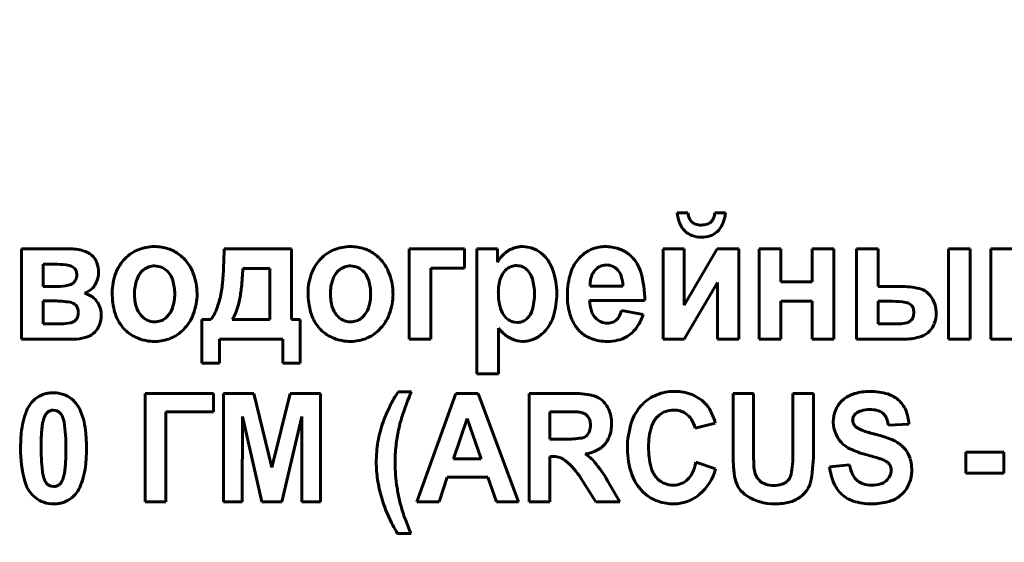
# Model space of a CAD drawing. Units: millimetres. Extents: x -2565 to 5208, y -1787 to 4265.
# Drawn here: x 4504 to 4535, y 4015 to 4032 of the extents above; entities that cross this region are included whole.
import ezdxf

# ---------------------------------------------------------------- set-up
doc = ezdxf.new("R2010")
doc.units = ezdxf.units.MM
doc.linetypes.add('K5LT_BASIC', pattern=[0])

msp = doc.modelspace()

# ---------------------------------------------------------------- linework, layer by layer
at = {"color": 150, "linetype": 'K5LT_BASIC', "lineweight": 60, "true_color": 0x0080ff}
for p, q in [((4525.174, 4025.628), (4524.84, 4025.628)), ((4526.35, 4025.628), (4526.016, 4025.628)), ((4525.92, 4025.369), (4525.892, 4025.34)), ((4505.808, 4024.502), (4504.313, 4024.502)), ((4504.313, 4024.502), (4504.313, 4021.675)), ((4512.766, 4024.502), (4510.661, 4024.502)), ((4512.766, 4022.289), (4512.766, 4024.502)), ((4518.181, 4024.502), (4516.449, 4024.502)), ((4516.449, 4024.502), (4516.449, 4021.675)), ((4518.181, 4023.898), (4518.181, 4024.502)), ((4519.21, 4024.502), (4518.571, 4024.502)), ((4518.571, 4024.502), (4518.571, 4020.589)), ((4519.21, 4024.087), (4519.21, 4024.502)), ((4525.061, 4024.502), (4524.402, 4024.502)), ((4524.402, 4024.502), (4524.402, 4021.675)), ((4525.061, 4022.741), (4525.061, 4024.502)), ((4526.094, 4024.502), (4525.061, 4022.741)), ((4526.764, 4024.502), (4526.094, 4024.502)), ((4526.764, 4021.675), (4526.764, 4024.502)), ((4528.087, 4024.502), (4527.408, 4024.502)), ((4527.408, 4024.502), (4527.408, 4021.675)), ((4528.087, 4023.466), (4528.087, 4024.502)), ((4529.74, 4024.502), (4529.061, 4024.502)), ((4529.061, 4024.502), (4529.061, 4023.466)), ((4529.74, 4021.675), (4529.74, 4024.502)), ((4531.133, 4024.502), (4530.454, 4024.502)), ((4530.454, 4024.502), (4530.454, 4021.675)), ((4531.133, 4023.325), (4531.133, 4024.502)), ((4533.327, 4024.502), (4533.327, 4021.675)), ((4534.006, 4024.502), (4533.327, 4024.502)), ((4534.006, 4021.675), (4534.006, 4024.502)), ((4535.317, 4024.502), (4534.657, 4024.502)), ((4534.657, 4024.502), (4534.657, 4021.675)), ((4506.555, 4024.262), (4506.498, 4024.316)), ((4520.666, 4024.29), (4520.566, 4024.378)), ((4505.436, 4024.019), (4504.992, 4024.019)), ((4504.992, 4024.019), (4504.992, 4023.325)), ((4505.969, 4023.899), (4505.944, 4023.921)), ((4512.09, 4023.888), (4511.241, 4023.888)), ((4512.087, 4022.289), (4512.09, 4023.888)), ((4517.128, 4021.675), (4517.128, 4023.898)), ((4517.128, 4023.898), (4518.181, 4023.898)), ((4519.509, 4023.875), (4519.458, 4023.829)), ((4522.339, 4023.902), (4522.255, 4023.82)), ((4508.143, 4023.853), (4508.085, 4023.8)), ((4514.276, 4023.853), (4514.218, 4023.8)), ((4504.992, 4023.325), (4505.436, 4023.325)), ((4522.111, 4023.335), (4523.142, 4023.335)), ((4525.061, 4021.675), (4526.104, 4023.453)), ((4526.104, 4023.453), (4526.104, 4021.675)), ((4529.061, 4023.466), (4528.087, 4023.466)), ((4531.819, 4023.325), (4531.133, 4023.325)), ((4505.343, 4022.872), (4504.992, 4022.872)), ((4504.992, 4022.872), (4504.992, 4022.158)), ((4506.013, 4022.742), (4505.987, 4022.765)), ((4522.098, 4022.882), (4523.82, 4022.882)), ((4528.087, 4022.862), (4529.061, 4022.862)), ((4528.087, 4021.675), (4528.087, 4022.862)), ((4529.061, 4022.862), (4529.061, 4021.675)), ((4531.578, 4022.862), (4531.133, 4022.862)), ((4531.133, 4022.862), (4531.133, 4022.158)), ((4532.168, 4022.738), (4532.143, 4022.76)), ((4508.82, 4022.333), (4508.878, 4022.385)), ((4514.953, 4022.333), (4515.011, 4022.385)), ((4520.107, 4022.295), (4520.156, 4022.339)), ((4523.771, 4022.45), (4523.092, 4022.57)), ((4504.992, 4022.158), (4505.534, 4022.158)), ((4505.993, 4022.257), (4506.018, 4022.279)), ((4509.962, 4022.289), (4509.962, 4020.931)), ((4510.238, 4022.289), (4509.962, 4022.289)), ((4510.907, 4022.289), (4512.087, 4022.289)), ((4513.042, 4022.289), (4512.766, 4022.289)), ((4513.042, 4020.931), (4513.042, 4022.289)), ((4519.741, 4022.205), (4519.825, 4022.198)), ((4531.133, 4022.158), (4531.771, 4022.158)), ((4532.153, 4022.258), (4532.176, 4022.282)), ((4506.544, 4021.841), (4506.611, 4021.899)), ((4519.25, 4020.589), (4519.25, 4022.017)), ((4532.682, 4021.878), (4532.747, 4021.936)), ((4504.313, 4021.675), (4505.938, 4021.675)), ((4508.483, 4021.605), (4508.496, 4021.605)), ((4510.513, 4021.675), (4512.491, 4021.675)), ((4510.513, 4020.931), (4510.513, 4021.675)), ((4512.491, 4021.675), (4512.491, 4020.931)), ((4514.616, 4021.605), (4514.629, 4021.605)), ((4516.449, 4021.675), (4517.128, 4021.675)), ((4524.402, 4021.675), (4525.061, 4021.675)), ((4526.104, 4021.675), (4526.764, 4021.675)), ((4527.408, 4021.675), (4528.087, 4021.675)), ((4529.061, 4021.675), (4529.74, 4021.675)), ((4530.454, 4021.675), (4531.914, 4021.675)), ((4533.327, 4021.675), (4534.006, 4021.675)), ((4534.657, 4021.675), (4535.317, 4021.675)), ((4509.962, 4020.931), (4510.513, 4020.931)), ((4512.491, 4020.931), (4513.042, 4020.931)), ((4518.571, 4020.589), (4519.25, 4020.589)), ((4510.321, 4019.981), (4508.187, 4019.981)), ((4508.187, 4019.981), (4508.187, 4016.586)), ((4510.321, 4019.405), (4510.321, 4019.981)), ((4510.633, 4019.981), (4510.633, 4016.586)), ((4511.591, 4019.981), (4510.633, 4019.981)), ((4512.155, 4017.666), (4511.591, 4019.981)), ((4512.719, 4019.981), (4512.155, 4017.666)), ((4513.678, 4019.981), (4512.719, 4019.981)), ((4513.678, 4016.586), (4513.678, 4019.981)), ((4516.517, 4020.034), (4516.106, 4020.034)), ((4517.911, 4019.981), (4516.693, 4016.586)), ((4518.609, 4019.981), (4517.911, 4019.981)), ((4519.872, 4016.586), (4518.609, 4019.981)), ((4521.546, 4019.981), (4520.205, 4019.981)), ((4520.205, 4019.981), (4520.205, 4016.586)), ((4524.762, 4020.043), (4524.67, 4020.041)), ((4526.587, 4019.981), (4526.587, 4018.168)), ((4527.23, 4019.981), (4526.587, 4019.981)), ((4527.23, 4018.134), (4527.23, 4019.981)), ((4528.463, 4019.981), (4528.463, 4018.094)), ((4529.106, 4019.981), (4528.463, 4019.981)), ((4529.106, 4018.196), (4529.106, 4019.981)), ((4525.707, 4019.675), (4525.697, 4019.685)), ((4530.068, 4019.812), (4529.985, 4019.738)), ((4505.113, 4019.374), (4505.092, 4019.351)), ((4505.402, 4019.446), (4505.317, 4019.458)), ((4508.83, 4019.405), (4510.321, 4019.405)), ((4508.83, 4016.586), (4508.83, 4019.405)), ((4511.222, 4016.586), (4511.227, 4019.259)), ((4511.227, 4019.259), (4511.842, 4016.586)), ((4512.46, 4016.586), (4513.084, 4019.259)), ((4513.084, 4019.259), (4513.089, 4016.586)), ((4520.848, 4019.405), (4520.848, 4018.545)), ((4521.342, 4019.405), (4520.848, 4019.405)), ((4524.217, 4019.25), (4524.287, 4019.313)), ((4531.235, 4019.39), (4531.274, 4019.361)), ((4518.26, 4019.192), (4517.837, 4017.934)), ((4518.704, 4017.934), (4518.26, 4019.192)), ((4525.397, 4018.891), (4526.031, 4019.05)), ((4529.724, 4019.093), (4529.725, 4019.073)), ((4530.332, 4019.143), (4530.34, 4019.215)), ((4530.427, 4018.937), (4530.413, 4018.951)), ((4531.448, 4018.988), (4532.091, 4019.015)), ((4521.986, 4018.644), (4522.019, 4018.675)), ((4531.014, 4018.709), (4530.995, 4018.714)), ((4520.848, 4018.545), (4521.316, 4018.545)), ((4533.872, 4018.138), (4533.872, 4017.49)), ((4535.06, 4018.138), (4533.872, 4018.138)), ((4535.06, 4017.49), (4535.06, 4018.138)), ((4517.837, 4017.934), (4518.704, 4017.934)), ((4520.848, 4018.005), (4520.978, 4018.005)), ((4520.848, 4016.586), (4520.848, 4018.005)), ((4526.04, 4017.623), (4525.424, 4017.827)), ((4530.233, 4017.748), (4529.608, 4017.685)), ((4533.872, 4017.49), (4535.06, 4017.49)), ((4505.521, 4017.15), (4505.541, 4017.172)), ((4517.383, 4016.586), (4517.643, 4017.357)), ((4517.643, 4017.357), (4518.907, 4017.357)), ((4518.907, 4017.357), (4519.18, 4016.586)), ((4521.827, 4017.325), (4522.288, 4016.586)), ((4523.045, 4016.586), (4522.661, 4017.249)), ((4524.72, 4017.109), (4524.647, 4017.113)), ((4528.304, 4017.252), (4528.268, 4017.218)), ((4504.668, 4016.79), (4504.758, 4016.71)), ((4505.23, 4017.078), (4505.317, 4017.065)), ((4531.799, 4016.766), (4531.888, 4016.845)), ((4508.187, 4016.586), (4508.83, 4016.586)), ((4510.633, 4016.586), (4511.222, 4016.586)), ((4511.842, 4016.586), (4512.46, 4016.586)), ((4513.089, 4016.586), (4513.678, 4016.586)), ((4516.693, 4016.586), (4517.383, 4016.586)), ((4519.18, 4016.586), (4519.872, 4016.586)), ((4520.205, 4016.586), (4520.848, 4016.586)), ((4522.288, 4016.586), (4523.045, 4016.586)), ((4516.088, 4015.594), (4516.508, 4015.594))]:
    msp.add_line(p, q, dxfattribs=at)
for centre, radius, start, end in [((4028.064, 2948.477), 1135, 26.588339, 87.173308), ((4525.946, 4025.718), 1.11, 184.6503, 202.5821), ((4525.754, 4025.68), 0.582, 185.0821, 203.3074), ((4525.512, 4025.575), 0.318, 203.3074, 228.0561), ((4525.661, 4025.589), 0.34, 319.5395, 339.7984), ((4525.41, 4025.682), 0.608, 339.7984, 354.9179), ((4525.262, 4025.717), 1.091, 335.9905, 355.3497), ((4525.569, 4025.561), 0.701, 202.5821, 225.1913), ((4525.505, 4025.568), 0.308, 228.0561, 252.609), ((4525.595, 4025.855), 0.609, 252.609, 270), ((4525.595, 4025.854), 0.608, 270, 287.5181), ((4525.686, 4025.567), 0.307, 287.5181, 312.2614), ((4525.628, 4025.554), 0.691, 311.6, 335.9905), ((4525.531, 4025.523), 0.648, 225.1913, 248.9774), ((4525.595, 4025.69), 0.826, 248.9774, 270), ((4525.595, 4025.703), 0.84, 270, 289.3898), ((4525.661, 4025.517), 0.642, 289.3898, 311.6), ((4505.808, 4022.806), 1.696, 74.9252, 90), ((4508.478, 4023.188), 1.384, 90, 111.9395), ((4508.478, 4023.173), 1.399, 72.0274, 90), ((4508.555, 4023.409), 1.151, 52.2012, 72.0274), ((4494.375, 4024.826), 16.288, 355.0532, 358.8586), ((4514.611, 4023.188), 1.384, 90, 111.9395), ((4514.611, 4023.173), 1.399, 72.0274, 90), ((4514.688, 4023.409), 1.151, 52.2012, 72.0274), ((4520.005, 4023.706), 0.866, 105.2852, 128.7613), ((4519.994, 4023.748), 0.823, 97.4433, 105.2852), ((4520.005, 4023.659), 0.913, 90, 97.4433), ((4520.005, 4023.662), 0.91, 70.9689, 90), ((4520.006, 4023.664), 0.908, 51.9148, 70.9689), ((4522.557, 4023.549), 1.02, 99.7633, 119.2803), ((4522.576, 4023.436), 1.136, 94.7365, 99.7633), ((4522.588, 4023.293), 1.279, 90, 94.7365), ((4522.588, 4023.219), 1.353, 72.5364, 90), ((4522.69, 4023.542), 1.014, 52.3378, 72.5364), ((4506.074, 4023.795), 0.671, 50.861, 74.9252), ((4506.152, 4023.886), 0.552, 18.6894, 43.0773), ((4508.527, 4023.26), 1.351, 135.798, 159.2541), ((4508.4, 4023.384), 1.173, 111.9395, 135.798), ((4508.498, 4023.335), 1.245, 48.4734, 52.2012), ((4508.44, 4023.27), 1.331, 44.869, 48.4734), ((4508.414, 4023.244), 1.367, 20.932, 44.869), ((4514.661, 4023.26), 1.351, 135.798, 159.2541), ((4514.533, 4023.384), 1.173, 111.9395, 135.798), ((4514.631, 4023.335), 1.245, 48.4734, 52.2012), ((4514.573, 4023.27), 1.331, 44.869, 48.4734), ((4514.547, 4023.244), 1.367, 20.932, 44.869), ((4520.121, 4023.562), 1.051, 128.7613, 150.047), ((4519.826, 4023.452), 1.186, 18.828, 44.9454), ((4522.682, 4023.381), 1.233, 137.6865, 162.0433), ((4522.618, 4023.44), 1.146, 119.2803, 137.6865), ((4522.658, 4023.501), 1.066, 48.5319, 52.3378), ((4522.621, 4023.46), 1.122, 44.822, 48.5319), ((4522.615, 4023.453), 1.131, 16.4372, 44.822), ((4505.436, 4022.06), 1.959, 79.1482, 90), ((4505.743, 4023.659), 0.33, 52.5233, 79.1482), ((4505.805, 4023.735), 0.232, 19.8275, 44.8949), ((4505.79, 4023.763), 0.934, 0, 18.6894), ((4508.475, 4023.429), 0.538, 108.8598, 128.0963), ((4508.482, 4023.409), 0.56, 90, 108.8598), ((4508.482, 4023.432), 0.536, 64.4923, 90), ((4508.45, 4023.366), 0.61, 40.5954, 64.4923), ((4502.949, 4024.175), 8.297, 353.9783, 358.0146), ((4514.608, 4023.429), 0.538, 108.8598, 128.0963), ((4514.615, 4023.409), 0.56, 90, 108.8598), ((4514.615, 4023.432), 0.536, 64.4923, 90), ((4514.583, 4023.366), 0.61, 40.5954, 64.4923), ((4519.803, 4023.502), 0.475, 108.8067, 128.1925), ((4519.813, 4023.474), 0.505, 90, 108.8067), ((4519.813, 4023.529), 0.449, 65.6296, 90), ((4519.787, 4023.472), 0.512, 42.8218, 65.6296), ((4522.611, 4023.554), 0.442, 108.4667, 128.0458), ((4522.628, 4023.502), 0.496, 90, 108.4667), ((4522.628, 4023.548), 0.45, 65.4085, 90), ((4522.607, 4023.502), 0.501, 42.1151, 65.4085), ((4505.671, 4023.689), 0.374, 335.9886, 0), ((4505.676, 4023.689), 0.369, 0, 19.8275), ((4505.966, 4023.763), 0.758, 338.7112, 0), ((4508.874, 4023.128), 1.722, 159.2541, 180), ((4508.562, 4023.325), 0.674, 135.1445, 161.7318), ((4508.391, 4023.315), 0.688, 16.5303, 40.5954), ((4508.027, 4023.096), 1.782, 0, 20.932), ((4515.007, 4023.128), 1.722, 159.2541, 180), ((4514.695, 4023.325), 0.674, 135.1445, 161.7318), ((4514.524, 4023.315), 0.688, 16.5303, 40.5954), ((4514.16, 4023.096), 1.782, 0, 20.932), ((4520.726, 4023.135), 1.487, 162.5632, 180), ((4519.895, 4023.396), 0.615, 135.2991, 162.5632), ((4519.703, 4023.395), 0.626, 16.1313, 42.8218), ((4518.677, 4023.098), 1.694, 0, 16.1313), ((4518.806, 4023.104), 2.264, 0, 18.828), ((4523.653, 4023.067), 2.253, 162.0433, 180), ((4522.882, 4023.389), 0.769, 163.3787, 172.7411), ((4522.773, 4023.422), 0.655, 152.4483, 163.3787), ((4522.677, 4023.472), 0.546, 140.4781, 152.4483), ((4522.592, 4023.488), 0.522, 17.8899, 42.1151), ((4522.039, 4023.31), 1.103, 1.2995, 17.8899), ((4520.85, 4022.932), 2.971, 359.0353, 16.4372), ((4505.436, 4024.927), 1.603, 270, 282.3162), ((4505.696, 4023.737), 0.384, 282.3162, 307.6258), ((4505.766, 4023.646), 0.27, 307.6258, 335.9886), ((4506.101, 4023.684), 0.599, 301.7419, 315.9052), ((4506.056, 4023.728), 0.662, 315.9052, 338.7112), ((4509.265, 4023.093), 1.414, 161.7318, 180), ((4507.663, 4023.099), 1.447, 0, 16.5303), ((4507.605, 4023.681), 3.01, 346.193, 355.0532), ((4507.194, 4023.728), 4.029, 348.1848, 353.9783), ((4515.398, 4023.093), 1.414, 161.7318, 180), ((4513.796, 4023.099), 1.447, 0, 16.5303), ((4523.241, 4023.344), 1.13, 172.7411, 180.4596), ((4531.819, 4020.487), 2.838, 77.8642, 90), ((4532.298, 4022.713), 0.561, 50.3579, 77.8642), ((4506.117, 4023.659), 0.569, 287.2098, 301.7419), ((4506.083, 4022.368), 0.774, 54.4235, 74.9054), ((4506.179, 4022.501), 0.61, 31.3223, 54.4235), ((4509.42, 4023.128), 2.268, 180, 196.052), ((4509.323, 4023.093), 1.472, 180, 196.3541), ((4507.662, 4023.099), 1.449, 341.9201, 0), ((4508.013, 4023.096), 1.797, 339.1335, 0), ((4507.801, 4023.633), 2.808, 336.7269, 346.193), ((4515.553, 4023.128), 2.268, 180, 196.052), ((4515.456, 4023.093), 1.472, 180, 196.3541), ((4513.795, 4023.099), 1.449, 341.9201, 0), ((4514.146, 4023.096), 1.797, 339.1335, 0), ((4521.071, 4023.135), 1.831, 180, 195.8184), ((4518.492, 4023.098), 1.88, 344.1849, 0), ((4518.652, 4023.104), 2.418, 342.9867, 0), ((4523.901, 4023.067), 2.501, 180, 186.7309), ((4532.168, 4022.556), 0.764, 28.2329, 50.3579), ((4505.343, 4019.882), 2.99, 80.5459, 90), ((4505.779, 4022.495), 0.341, 52.3077, 80.5459), ((4505.838, 4022.568), 0.247, 19.2268, 44.5479), ((4505.669, 4022.51), 0.425, 0, 19.2268), ((4506.041, 4022.418), 0.771, 15.6417, 31.3223), ((4508.568, 4022.872), 0.685, 196.3541, 220.4291), ((4508.403, 4022.857), 0.669, 315.175, 341.9201), ((4508.555, 4023.443), 2.639, 339.4148, 348.1848), ((4514.701, 4022.872), 0.685, 196.3541, 220.4291), ((4514.536, 4022.857), 0.669, 315.175, 341.9201), ((4523.234, 4022.988), 1.829, 186.7309, 194.604), ((4523.193, 4022.906), 1.095, 181.2419, 198.8928), ((4531.578, 4020.485), 2.377, 79.7836, 90), ((4531.941, 4022.501), 0.328, 52.0634, 79.7836), ((4531.999, 4022.573), 0.236, 18.8948, 44.2593), ((4531.822, 4022.513), 0.423, 0, 18.8948), ((4532.093, 4022.516), 0.85, 7.2627, 28.2329), ((4505.845, 4022.444), 0.239, 316.3269, 341.5776), ((4505.648, 4022.51), 0.446, 341.5776, 0), ((4506.009, 4022.417), 0.803, 338.6653, 0), ((4506.038, 4022.417), 0.775, 0, 15.6417), ((4508.437, 4022.845), 1.244, 196.052, 217.7813), ((4508.517, 4022.829), 0.619, 220.4291, 244.3267), ((4508.49, 4022.753), 0.534, 288.835, 308.1107), ((4508.388, 4022.953), 1.395, 315.4164, 339.1335), ((4509.474, 4022.913), 0.986, 320.7214, 336.7269), ((4510.034, 4022.887), 1.058, 325.5442, 339.4148), ((4514.57, 4022.845), 1.244, 196.052, 217.7813), ((4514.65, 4022.829), 0.619, 220.4291, 244.3267), ((4514.623, 4022.753), 0.534, 288.835, 308.1107), ((4514.521, 4022.953), 1.395, 315.4164, 339.1335), ((4519.949, 4022.817), 0.665, 195.8184, 222.2103), ((4519.886, 4022.76), 0.58, 222.2103, 239.8771), ((4519.749, 4022.741), 0.572, 315.3126, 344.1849), ((4519.793, 4022.755), 1.225, 318.9972, 342.9867), ((4523.014, 4022.931), 1.602, 194.604, 203.5633), ((4522.71, 4022.741), 0.585, 198.8928, 223.1262), ((4522.662, 4022.695), 0.518, 223.1262, 246.4333), ((4522.654, 4022.584), 0.416, 314.7109, 332.6372), ((4522.23, 4022.804), 0.894, 332.6372, 344.8373), ((4522.368, 4022.895), 1.472, 322.734, 342.384), ((4531.978, 4022.447), 0.257, 320.2674, 343.3075), ((4531.758, 4022.513), 0.487, 343.3075, 0), ((4531.935, 4022.496), 1.009, 340.6533, 0), ((4531.989, 4022.503), 0.954, 3.5327, 7.2627), ((4531.88, 4022.496), 1.064, 0, 3.5327), ((4505.534, 4023.695), 1.537, 270, 282.126), ((4505.787, 4022.516), 0.332, 282.126, 308.4076), ((4506.147, 4022.363), 0.655, 315.0143, 338.6653), ((4508.363, 4022.788), 1.151, 217.7813, 221.5029), ((4508.342, 4022.77), 1.123, 221.5029, 225.2705), ((4508.482, 4022.755), 0.537, 244.3267, 270), ((4508.482, 4022.777), 0.559, 270, 288.835), ((4514.496, 4022.788), 1.151, 217.7813, 221.5029), ((4514.475, 4022.77), 1.123, 221.5029, 225.2705), ((4514.615, 4022.755), 0.537, 244.3267, 270), ((4514.615, 4022.777), 0.559, 270, 288.835), ((4519.817, 4022.641), 0.442, 239.8771, 260.1287), ((4519.825, 4022.663), 0.465, 270, 288.9418), ((4519.83, 4022.647), 0.448, 288.9418, 308.2459), ((4522.781, 4022.829), 1.348, 203.5633, 213.334), ((4522.626, 4022.736), 1.167, 213.6991, 219.2475), ((4522.657, 4022.685), 0.507, 246.4333, 270), ((4522.657, 4022.638), 0.46, 270, 290.9804), ((4522.693, 4022.545), 0.361, 290.9804, 314.7109), ((4531.771, 4023.183), 1.025, 270, 284.6671), ((4531.957, 4022.472), 0.29, 284.6671, 312.4353), ((4532.305, 4022.366), 0.617, 315.8297, 340.6533), ((4505.938, 4023.08), 1.405, 270, 285.328), ((4506.128, 4022.387), 0.686, 285.328, 307.3319), ((4508.41, 4022.839), 1.22, 225.2705, 248.4913), ((4508.511, 4022.831), 1.222, 292.634, 315.4164), ((4514.543, 4022.839), 1.22, 225.2705, 248.4913), ((4514.644, 4022.831), 1.222, 292.634, 315.4164), ((4520.994, 4023.488), 2.282, 220.1466, 222.539), ((4520.614, 4023.139), 1.767, 222.539, 225.2583), ((4520.109, 4022.63), 1.049, 225.2583, 245.9137), ((4520.014, 4022.451), 0.845, 281.4338, 301.5764), ((4519.867, 4022.691), 1.127, 301.5764, 318.9972), ((4522.535, 4022.662), 1.05, 219.2475, 225.0964), ((4522.48, 4022.607), 0.972, 225.0964, 249.877), ((4522.747, 4022.628), 1.012, 282.9557, 298.4648), ((4522.767, 4022.591), 0.97, 298.4648, 322.734), ((4531.914, 4023.592), 1.916, 270, 284.7859), ((4532.207, 4022.481), 0.768, 284.7859, 308.237), ((4508.483, 4023.024), 1.419, 248.4913, 270), ((4508.485, 4022.894), 1.289, 270.4653, 292.634), ((4514.616, 4023.024), 1.419, 248.4913, 270), ((4514.618, 4022.894), 1.289, 270.4653, 292.634), ((4519.997, 4022.379), 0.774, 245.9137, 270), ((4519.997, 4022.582), 0.977, 270, 275.5855), ((4520.005, 4022.497), 0.892, 275.5855, 281.4338), ((4522.65, 4023.07), 1.466, 249.877, 270), ((4522.65, 4023.053), 1.448, 270, 282.9557), ((4505.259, 4019.194), 0.799, 105.2372, 124.8395), ((4505.288, 4019.087), 0.91, 97.1895, 105.2372), ((4505.317, 4018.86), 1.139, 90, 97.1895), ((4505.317, 4018.98), 1.019, 72.3561, 90), ((4505.39, 4019.21), 0.777, 52.1355, 72.3561), ((4519.72, 4017.665), 4.321, 146.7451, 153.6366), ((4526.565, 4015.864), 10.88, 157.4617, 161.4447), ((4521.546, 4016.738), 3.243, 78.8927, 90), ((4522.043, 4019.266), 0.666, 54.24, 78.8927), ((4524.686, 4018.713), 1.317, 114.7184, 137.6536), ((4524.744, 4018.586), 1.457, 92.9307, 114.7184), ((4524.762, 4018.554), 1.489, 69.0146, 90), ((4524.88, 4018.862), 1.159, 45.194, 69.0146), ((4530.652, 4019.057), 0.954, 105.9338, 127.7427), ((4530.879, 4018.266), 1.778, 90, 105.9338), ((4530.879, 4018.142), 1.901, 73.2137, 90), ((4531.171, 4019.112), 0.888, 48.544, 73.2137), ((4505.469, 4019.007), 1.084, 143.5474, 157.2116), ((4505.307, 4019.125), 0.883, 124.8395, 143.4739), ((4505.356, 4019.167), 0.832, 43.9492, 52.1355), ((4505.253, 4019.067), 0.976, 36.3904, 43.9492), ((4505.188, 4019.015), 1.059, 22.7132, 36.5663), ((4520.147, 4017.453), 4.798, 153.6366, 160.1762), ((4521.98, 4019.179), 0.774, 24.4866, 54.24), ((4524.766, 4018.64), 1.426, 137.6536, 162.196), ((4525.008, 4018.981), 0.985, 27.4236, 44.831), ((4530.61, 4019.118), 0.881, 135.1944, 158.0098), ((4531.155, 4019.094), 0.912, 23.5375, 48.544), ((4506.304, 4018.656), 1.989, 157.2116, 167.2886), ((4505.921, 4018.888), 0.958, 156.838, 166.48), ((4505.379, 4019.12), 0.368, 141.2582, 156.838), ((4505.32, 4019.165), 0.294, 112.5139, 134.7201), ((4505.317, 4019.172), 0.286, 90, 112.5139), ((4505.318, 4019.177), 0.282, 53.3966, 72.6618), ((4505.317, 4019.176), 0.283, 34.1788, 53.3966), ((4505.068, 4019.007), 0.584, 8.1642, 34.1788), ((4504.333, 4018.657), 1.986, 12.6081, 22.7132), ((4520.786, 4017.804), 4.783, 161.4447, 167.4532), ((4521.342, 4003.985), 15.42, 88.5727, 90), ((4521.71, 4018.772), 0.628, 81.4973, 88.5727), ((4521.72, 4018.937), 0.464, 63.0387, 79.7394), ((4521.779, 4019.051), 0.336, 43.3726, 63.0387), ((4521.779, 4019.052), 0.335, 19.0754, 43.3726), ((4521.652, 4019.03), 1.134, 0, 24.4866), ((4524.691, 4018.795), 0.657, 108.169, 128.0035), ((4524.73, 4018.677), 0.781, 90, 108.169), ((4524.73, 4018.715), 0.744, 74.2196, 90), ((4524.77, 4018.854), 0.599, 56.6177, 74.2196), ((4524.752, 4018.828), 0.63, 32.7361, 56.6177), ((4524.213, 4018.568), 1.88, 14.8516, 27.4236), ((4530.672, 4019.093), 0.947, 158.0098, 180), ((4530.572, 4019.156), 0.239, 146.2333, 165.9497), ((4530.601, 4019.137), 0.274, 127.8283, 146.2333), ((4530.737, 4018.963), 0.494, 105.7059, 127.8997), ((4530.868, 4018.495), 0.981, 90, 105.7059), ((4530.868, 4018.485), 0.991, 76.8136, 90), ((4530.993, 4019.018), 0.444, 57.0517, 76.8136), ((4531.019, 4019.062), 0.393, 25.0864, 49.5649), ((4530.884, 4018.976), 1.207, 1.8451, 23.5375), ((4507.059, 4018.486), 2.763, 167.2886, 174.6067), ((4508.295, 4018.529), 3.36, 172.2057, 175.8401), ((4506.202, 4018.816), 1.248, 166.2409, 172.2057), ((4499.868, 4018.26), 5.837, 0, 8.1642), ((4503.555, 4018.483), 2.783, 5.3313, 12.6081), ((4518.964, 4017.88), 3.54, 160.1864, 165.3003), ((4521.561, 4018.984), 0.565, 340.977, 0), ((4521.585, 4018.984), 0.541, 0, 19.0754), ((4521.643, 4019.03), 1.143, 339.7855, 0), ((4525.969, 4018.254), 2.689, 162.196, 180), ((4524.747, 4018.725), 0.746, 135.3239, 163.7441), ((4524.579, 4018.716), 0.836, 12.0468, 32.7361), ((4530.669, 4019.09), 0.944, 181, 203.5432), ((4530.595, 4019.143), 0.264, 180, 202.8703), ((4530.614, 4019.151), 0.284, 202.8703, 224.8874), ((4530.564, 4018.849), 0.895, 8.9433, 25.0864), ((4509.37, 4018.267), 5.085, 174.6067, 180), ((4509.966, 4018.408), 5.036, 175.8401, 178.2685), ((4501.167, 4018.26), 5.181, 0, 5.3313), ((4519.044, 4017.859), 3.623, 165.3003, 170.3554), ((4520.392, 4017.892), 4.379, 167.4532, 174.0069), ((4521.81, 4018.861), 0.279, 278.4161, 309.185), ((4521.764, 4018.914), 0.35, 316.7337, 340.977), ((4521.971, 4018.909), 0.794, 315.473, 339.7855), ((4526.19, 4018.305), 2.249, 163.7441, 180), ((4530.681, 4019.095), 0.957, 203.5432, 225.9274), ((4530.657, 4019.194), 0.345, 228.0935, 242.5315), ((4531.157, 4020.156), 1.429, 242.5315, 249.6125), ((4531.493, 4021.06), 2.394, 249.6125, 253.0504), ((4532.249, 4023.542), 4.988, 253.0504, 255.4318), ((4529.74, 4013.738), 5.132, 69.9899, 75.6216), ((4514.832, 4018.26), 9.904, 178.2685, 180), ((4519.142, 4017.842), 3.722, 170.3554, 175.2765), ((4521.244, 4017.802), 5.236, 174.0069, 180), ((4521.316, 4022.197), 3.652, 270, 278.4161), ((4521.979, 4018.901), 0.782, 294.8187, 315.473), ((4530.608, 4019.02), 0.853, 225.9225, 244.7764), ((4531.039, 4017.305), 1.336, 58.9377, 69.9899), ((4531.246, 4017.648), 0.935, 38.2725, 58.9377), ((4508.409, 4018.267), 4.124, 180, 194.5221), ((4510.779, 4018.26), 5.851, 180, 188.1389), ((4495.808, 4018.26), 9.897, 358.2668, 0), ((4501.217, 4018.26), 5.132, 354.6296, 0), ((4519.458, 4017.816), 4.04, 175.2765, 180), ((4521.755, 4019.386), 1.316, 278.9328, 294.8187), ((4521.272, 4016.995), 1.29, 39.9656, 57.77), ((4525.698, 4018.254), 2.418, 180, 199.4466), ((4526.56, 4018.305), 2.619, 180, 194.1482), ((4535.723, 4018.168), 9.136, 180, 181.7877), ((4540.831, 4018.134), 13.601, 180, 180.9264), ((4524.935, 4018.094), 3.527, 349.3371, 0), ((4523.387, 4018.196), 5.718, 350.8295, 0), ((4531.506, 4020.927), 2.961, 244.7764, 254.8598), ((4525.74, 3999.657), 19.077, 73.59, 74.8275), ((4531.285, 4017.68), 0.885, 17.0216, 38.2725), ((4502.374, 4017.99), 3.325, 352.1663, 355.8293), ((4500.699, 4018.113), 5.004, 355.8293, 358.2668), ((4503.558, 4018.04), 2.78, 347.3303, 354.6296), ((4518.922, 4017.816), 3.503, 180, 188.7409), ((4520.581, 4017.802), 4.573, 180, 184.737), ((4520.978, 4017.431), 0.573, 51.324, 90), ((4519.974, 4016.178), 2.179, 31.7655, 51.324), ((4519.223, 4015.277), 3.963, 29.8366, 39.9656), ((4523.893, 4018.157), 1.566, 334.7406, 347.8396), ((4531.838, 4018.047), 5.249, 181.7877, 184.1462), ((4532.954, 4018.006), 5.723, 180.9264, 182.3545), ((4530.52, 4017.906), 3.287, 182.3545, 184.8387), ((4531.391, 4017.944), 1.174, 189.6194, 206.0838), ((4530.676, 4016.418), 1.604, 69.3219, 73.59), ((4530.933, 4017.099), 0.876, 59.463, 69.2934), ((4531.196, 4017.546), 0.358, 44.0556, 59.463), ((4531.252, 4017.6), 0.28, 20.6023, 44.0556), ((4531.142, 4017.636), 1.034, 7.7478, 17.0216), ((4530.7, 4017.576), 1.481, 0, 7.7478), ((4505.563, 4017.514), 0.581, 188.1389, 214.1646), ((4504.712, 4017.635), 0.958, 336.838, 346.48), ((4504.459, 4017.703), 1.22, 346.1166, 352.1663), ((4504.323, 4017.868), 1.996, 337.2547, 347.3303), ((4521.169, 4017.851), 5.163, 184.737, 189.195), ((4524.765, 4017.924), 1.428, 199.4466, 224.8343), ((4524.756, 4017.85), 0.759, 194.1482, 220.6042), ((4524.684, 4017.784), 0.691, 314.9742, 334.7406), ((4524.537, 4018.008), 1.551, 309.8665, 345.656), ((4530.409, 4017.943), 3.816, 184.1462, 187.3873), ((4528.429, 4017.687), 1.82, 187.3873, 192.0811), ((4527.949, 4017.689), 0.707, 184.8387, 190.1979), ((4527.868, 4017.683), 0.626, 190.9747, 208.9004), ((4528.037, 4017.51), 0.371, 316.0334, 349.3371), ((4531.375, 4017.88), 1.777, 186.2829, 204.032), ((4530.824, 4017.666), 0.543, 206.0838, 230.3871), ((4531.148, 4017.571), 0.389, 334.0141, 0), ((4531.176, 4017.571), 0.361, 0, 20.6023), ((4531.09, 4017.576), 1.091, 338.2279, 0), ((4505.369, 4017.48), 0.983, 194.5221, 224.5307), ((4505.312, 4017.345), 0.279, 214.1646, 233.4707), ((4505.315, 4017.349), 0.284, 233.4707, 252.5978), ((4505.314, 4017.359), 0.294, 292.5139, 314.7201), ((4505.254, 4017.403), 0.368, 321.2582, 336.838), ((4505.167, 4017.515), 1.081, 323.5474, 337.2547), ((4519.769, 4017.947), 4.361, 188.7409, 196.5741), ((4524.726, 4017.824), 0.719, 220.6042, 242.4198), ((4524.707, 4017.788), 0.678, 242.4198, 264.8804), ((4524.72, 4017.759), 0.649, 270, 292.3073), ((4524.728, 4017.74), 0.629, 292.3073, 314.9742), ((4527.472, 4017.486), 0.842, 192.3416, 237.6664), ((4527.785, 4017.637), 0.531, 208.9004, 228.3701), ((4527.753, 4017.601), 0.483, 228.3701, 252.1228), ((4527.864, 4017.947), 0.847, 252.1228, 270), ((4527.864, 4018.004), 0.904, 270, 286.2964), ((4528.005, 4017.523), 0.402, 286.2964, 310.823), ((4528.232, 4017.414), 0.811, 326.3157, 350.8295), ((4530.685, 4017.573), 1.022, 204.032, 227.5046), ((4530.821, 4017.662), 0.537, 230.3871, 252.5834), ((4530.92, 4017.978), 0.868, 252.5834, 270), ((4530.92, 4018.127), 1.018, 270, 286.4044), ((4531.078, 4017.59), 0.458, 286.4044, 310.9668), ((4531.055, 4017.617), 0.493, 310.9668, 334.0141), ((4531.193, 4017.534), 0.98, 315.2381, 338.2279), ((4505.317, 4017.351), 0.286, 270, 292.5139), ((4505.326, 4017.398), 0.883, 304.8395, 323.4739), ((4521.848, 4017.961), 5.852, 189.195, 193.1305), ((4524.785, 4017.944), 1.457, 224.8343, 228.4171), ((4524.718, 4017.869), 1.357, 228.4171, 232.1301), ((4524.651, 4017.782), 1.246, 232.1301, 251.8874), ((4524.724, 4017.784), 1.26, 270, 309.8665), ((4528.178, 4017.45), 0.876, 304.6405, 326.3157), ((4530.643, 4017.526), 0.96, 227.5046, 252.2362), ((4505.273, 4017.365), 0.834, 231.8323, 251.6529), ((4505.317, 4017.496), 0.972, 251.6529, 270), ((4505.317, 4017.664), 1.139, 270, 277.1895), ((4505.346, 4017.436), 0.91, 277.1895, 285.2372), ((4505.375, 4017.329), 0.799, 285.2372, 304.8395), ((4519.883, 4017.981), 4.48, 196.5741, 204.2071), ((4521.099, 4017.786), 5.082, 193.1305, 197.3533), ((4524.724, 4018.005), 1.481, 251.8874, 270), ((4527.884, 4018.137), 1.612, 237.6664, 270), ((4527.884, 4018.879), 2.354, 270, 276.4636), ((4527.998, 4017.871), 1.341, 276.4636, 285.0326), ((4528.069, 4017.608), 1.068, 285.0326, 304.6405), ((4530.914, 4018.371), 1.847, 252.2362, 270), ((4530.914, 4018.606), 2.082, 270, 285.2583), ((4531.206, 4017.533), 0.97, 285.2583, 307.6938), ((4520.009, 4017.448), 3.941, 197.389, 200.9775), ((4520.245, 4018.143), 4.877, 204.2071, 211.5225), ((4530.161, 4021.341), 14.814, 200.9775, 202.8281)]:
    msp.add_arc(centre, radius, start, end, dxfattribs=at)

doc.saveas('drawing.dxf')
